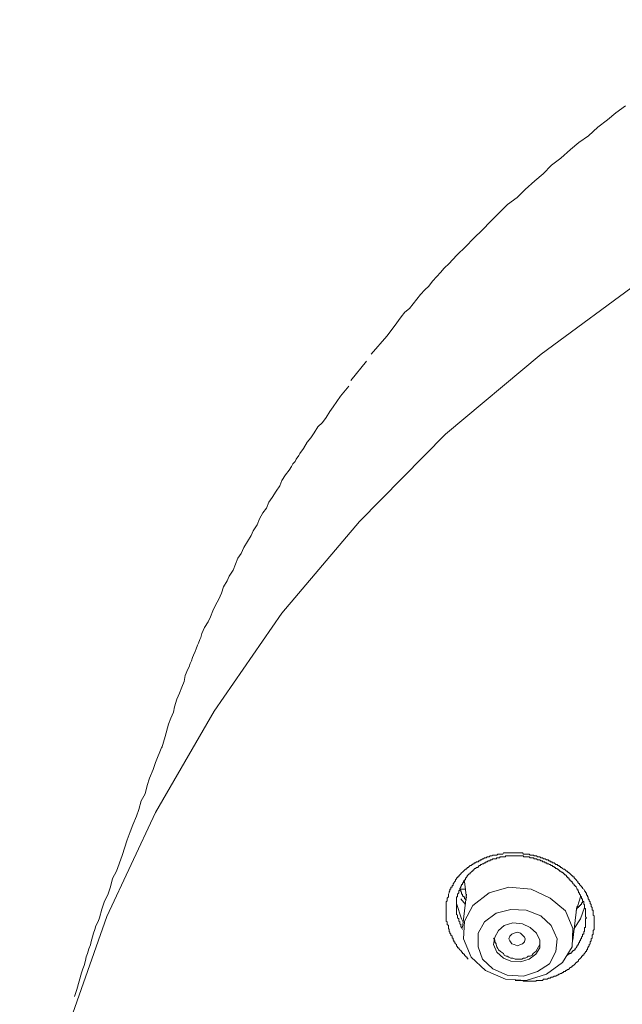
# Model space of a CAD drawing. Units: inches. Extents: x -373 to 691, y -614 to 143.
# Drawn here: x -113 to -97, y 51 to 77 of the extents above; entities that cross this region are included whole.
import ezdxf

# ---------------------------------------------------------------- set-up
doc = ezdxf.new("R2010")
doc.units = ezdxf.units.IN
doc.header["$MEASUREMENT"] = 0
doc.layers.add('图层 1', color=7, linetype='Continuous')

msp = doc.modelspace()

# ---------------------------------------------------------------- linework, layer by layer
at = {"layer": '图层 1', "color": 7, "lineweight": 9}
for points in [[(-81.019, 76.858), (-84.366, 75.922), (-87.651, 74.774), (-90.786, 73.414), (-93.788, 71.864), (-96.605, 70.129), (-99.267, 68.173), (-101.753, 66.094), (-103.982, 63.824), (-106, 61.444), (-107.762, 58.897), (-109.285, 56.266), (-110.556, 53.563), (-111.55, 50.729), (-112.261, 47.886), (-112.693, 45.011), (-112.817, 42.093)], [(-97.073, 74.623), (-97.32, 74.434), (-97.536, 74.253), (-97.788, 74.067), (-98.031, 73.842), (-98.283, 73.67), (-98.503, 73.484), (-98.751, 73.259), (-98.998, 73.078), (-99.214, 72.857), (-99.43, 72.668), (-99.678, 72.447), (-99.89, 72.239), (-100.137, 72.054), (-100.362, 71.829), (-100.578, 71.612), (-100.79, 71.4), (-101.011, 71.18), (-101.227, 70.959), (-101.444, 70.747), (-101.567, 70.623), (-101.656, 70.526), (-101.788, 70.403), (-101.881, 70.288), (-101.974, 70.186), (-102.088, 70.067), (-102.185, 69.935), (-102.283, 69.842), (-102.402, 69.723), (-102.495, 69.595), (-102.592, 69.48), (-102.689, 69.352), (-102.808, 69.259), (-102.905, 69.14), (-103.086, 68.888), (-103.272, 68.637), (-103.678, 68.173)], [(-103.801, 67.988), (-104.208, 67.484)], [(-104.261, 67.334), (-104.481, 67.082), (-104.667, 66.804), (-104.755, 66.676), (-104.852, 66.526), (-104.949, 66.398), (-105.069, 66.279), (-105.161, 66.124), (-105.254, 65.996), (-105.347, 65.882), (-105.444, 65.723), (-105.532, 65.59), (-105.563, 65.537), (-105.629, 65.44), (-105.66, 65.378), (-105.718, 65.321), (-105.753, 65.255), (-105.81, 65.158), (-105.907, 65.034), (-106, 64.888), (-106.057, 64.751), (-106.155, 64.61), (-106.252, 64.447), (-106.344, 64.327), (-106.402, 64.169), (-106.495, 64.045), (-106.587, 63.895), (-106.645, 63.736), (-106.746, 63.577), (-106.804, 63.458), (-106.896, 63.299), (-106.989, 63.144), (-107.06, 62.994), (-107.148, 62.87), (-107.21, 62.712), (-107.272, 62.561), (-107.369, 62.402), (-107.426, 62.279), (-107.519, 62.124), (-107.576, 61.965), (-107.643, 61.802), (-107.731, 61.652), (-107.793, 61.502), (-107.854, 61.343), (-107.921, 61.219), (-108.013, 61.069), (-108.08, 60.91), (-108.111, 60.813), (-108.137, 60.756), (-108.172, 60.663), (-108.199, 60.606), (-108.234, 60.513), (-108.256, 60.447), (-108.296, 60.349), (-108.322, 60.288), (-108.353, 60.204), (-108.384, 60.133), (-108.415, 60.045), (-108.446, 59.983), (-108.512, 59.824), (-108.543, 59.665), (-108.601, 59.515), (-108.667, 59.365), (-108.729, 59.206), (-108.79, 59.012), (-108.817, 58.87), (-108.888, 58.711), (-108.945, 58.561), (-109.038, 58.239), (-109.126, 57.939)], [(-109.126, 57.97), (-109.285, 57.564), (-109.347, 57.378), (-109.439, 57.157), (-109.501, 56.963), (-109.559, 56.751), (-109.656, 56.57), (-109.718, 56.345), (-109.784, 56.168), (-109.872, 55.939), (-109.943, 55.758), (-110.027, 55.55), (-110.15, 55.144), (-110.3, 54.742), (-110.406, 54.548), (-110.459, 54.332), (-110.521, 54.151), (-110.618, 53.934), (-110.68, 53.749), (-110.742, 53.528), (-110.773, 53.431), (-110.839, 53.316), (-110.866, 53.224), (-110.901, 53.131), (-110.927, 53.034), (-110.958, 52.91), (-110.98, 52.822), (-111.02, 52.72), (-111.051, 52.601), (-111.086, 52.513), (-111.108, 52.416), (-111.139, 52.292), (-111.175, 52.199), (-111.21, 52.098), (-111.267, 51.886), (-111.334, 51.665), (-111.395, 51.48)], [(-101.161, 52.455), (-101.188, 52.477), (-101.188, 52.504), (-101.205, 52.504), (-101.232, 52.53), (-101.258, 52.561), (-101.258, 52.583), (-101.285, 52.583), (-101.285, 52.601), (-101.311, 52.601), (-101.311, 52.632), (-101.338, 52.632), (-101.338, 52.654), (-101.355, 52.68), (-101.377, 52.698), (-101.4, 52.729), (-101.4, 52.751), (-101.435, 52.751), (-101.435, 52.778), (-101.461, 52.804), (-101.461, 52.831), (-101.488, 52.848), (-101.506, 52.875), (-101.506, 52.906), (-101.532, 52.906), (-101.532, 52.928), (-101.532, 52.95), (-101.554, 52.95), (-101.554, 52.981), (-101.554, 52.998), (-101.576, 52.998), (-101.576, 53.025), (-101.576, 53.047), (-101.611, 53.078), (-101.611, 53.104), (-101.638, 53.131), (-101.638, 53.157), (-101.656, 53.175), (-101.656, 53.201), (-101.656, 53.224), (-101.673, 53.246), (-101.673, 53.272), (-101.673, 53.299), (-101.673, 53.325), (-101.704, 53.352), (-101.704, 53.374), (-101.704, 53.4), (-101.704, 53.422), (-101.731, 53.44), (-101.731, 53.475), (-101.731, 53.502), (-101.731, 53.528), (-101.731, 53.55), (-101.731, 53.577), (-101.731, 53.599), (-101.731, 53.616), (-101.731, 53.647), (-101.731, 53.678), (-101.731, 53.705), (-101.731, 53.722), (-101.731, 53.744), (-101.731, 53.767), (-101.731, 53.793), (-101.731, 53.82), (-101.731, 53.846), (-101.731, 53.873), (-101.731, 53.899), (-101.731, 53.917), (-101.731, 53.943), (-101.704, 53.965), (-101.704, 53.996), (-101.704, 54.023), (-101.704, 54.04), (-101.673, 54.071), (-101.673, 54.093), (-101.673, 54.12), (-101.673, 54.146), (-101.656, 54.173), (-101.656, 54.199), (-101.638, 54.226), (-101.638, 54.239), (-101.638, 54.27), (-101.611, 54.27), (-101.611, 54.292), (-101.611, 54.323), (-101.576, 54.323), (-101.576, 54.341), (-101.576, 54.367), (-101.554, 54.367), (-101.554, 54.389), (-101.554, 54.42), (-101.532, 54.42), (-101.532, 54.438), (-101.506, 54.469), (-101.488, 54.491), (-101.488, 54.517), (-101.461, 54.544), (-101.461, 54.566), (-101.435, 54.566), (-101.435, 54.588), (-101.4, 54.588), (-101.4, 54.614), (-101.377, 54.641), (-101.355, 54.667), (-101.338, 54.694), (-101.311, 54.716), (-101.285, 54.742), (-101.258, 54.764), (-101.232, 54.791), (-101.205, 54.791), (-101.205, 54.809), (-101.188, 54.809), (-101.188, 54.835), (-101.161, 54.835), (-101.135, 54.862), (-101.108, 54.884), (-101.082, 54.884), (-101.06, 54.91), (-101.038, 54.91), (-101.038, 54.932), (-101.011, 54.932), (-100.993, 54.959), (-100.967, 54.959), (-100.94, 54.985), (-100.905, 54.985), (-100.887, 55.012), (-100.861, 55.012), (-100.843, 55.038), (-100.817, 55.038), (-100.79, 55.06), (-100.764, 55.06), (-100.737, 55.082), (-100.711, 55.082), (-100.689, 55.082), (-100.667, 55.109), (-100.64, 55.109), (-100.614, 55.109), (-100.587, 55.135), (-100.57, 55.135), (-100.543, 55.135), (-100.521, 55.157), (-100.499, 55.157), (-100.464, 55.157), (-100.437, 55.157), (-100.419, 55.157), (-100.393, 55.179), (-100.371, 55.179), (-100.34, 55.179), (-100.322, 55.179), (-100.296, 55.179), (-100.26, 55.179), (-100.243, 55.215), (-100.221, 55.215), (-100.194, 55.215), (-100.172, 55.215), (-100.146, 55.215), (-100.119, 55.215), (-100.102, 55.215), (-100.075, 55.215), (-100.053, 55.215), (-100.026, 55.215), (-100.004, 55.215), (-99.969, 55.215), (-99.943, 55.215), (-99.925, 55.215), (-99.898, 55.215), (-99.876, 55.215), (-99.85, 55.215), (-99.828, 55.215), (-99.801, 55.215), (-99.77, 55.215), (-99.748, 55.215), (-99.722, 55.179), (-99.7, 55.179), (-99.678, 55.179), (-99.651, 55.179), (-99.625, 55.179), (-99.603, 55.179), (-99.572, 55.179), (-99.55, 55.157), (-99.523, 55.157), (-99.501, 55.157), (-99.475, 55.157), (-99.453, 55.157), (-99.453, 55.135), (-99.43, 55.135), (-99.404, 55.135), (-99.382, 55.135), (-99.355, 55.109), (-99.324, 55.109), (-99.302, 55.109), (-99.276, 55.082), (-99.254, 55.082), (-99.227, 55.082), (-99.205, 55.06), (-99.179, 55.06), (-99.157, 55.06), (-99.126, 55.038), (-99.104, 55.038), (-99.077, 55.038), (-99.077, 55.012), (-99.051, 55.012), (-99.029, 55.012), (-99.029, 54.985), (-99.007, 54.985), (-98.98, 54.985), (-98.98, 54.959), (-98.958, 54.959), (-98.927, 54.959), (-98.901, 54.932), (-98.879, 54.91), (-98.852, 54.91), (-98.83, 54.884), (-98.803, 54.884), (-98.786, 54.862), (-98.759, 54.862), (-98.759, 54.835), (-98.733, 54.835), (-98.711, 54.809), (-98.684, 54.791), (-98.653, 54.791), (-98.631, 54.764), (-98.609, 54.742), (-98.583, 54.742), (-98.583, 54.716), (-98.556, 54.716), (-98.556, 54.694), (-98.534, 54.694), (-98.508, 54.667), (-98.486, 54.641), (-98.459, 54.614), (-98.441, 54.614), (-98.441, 54.588), (-98.406, 54.588), (-98.406, 54.566), (-98.38, 54.544), (-98.358, 54.517), (-98.335, 54.491), (-98.309, 54.469), (-98.309, 54.438), (-98.291, 54.438), (-98.291, 54.42), (-98.265, 54.42), (-98.265, 54.389), (-98.238, 54.367), (-98.212, 54.341), (-98.212, 54.323), (-98.185, 54.323), (-98.185, 54.292), (-98.159, 54.27), (-98.141, 54.239), (-98.141, 54.226), (-98.115, 54.199), (-98.115, 54.173), (-98.088, 54.173), (-98.088, 54.146), (-98.088, 54.12), (-98.062, 54.12), (-98.062, 54.093), (-98.062, 54.071), (-98.04, 54.071), (-98.04, 54.04), (-98.04, 54.023), (-98.018, 53.996), (-98.018, 53.965), (-97.991, 53.943), (-97.991, 53.917), (-97.991, 53.899), (-97.965, 53.873), (-97.965, 53.846), (-97.965, 53.82), (-97.938, 53.793), (-97.938, 53.767), (-97.938, 53.744), (-97.938, 53.722), (-97.912, 53.722), (-97.912, 53.705), (-97.912, 53.678), (-97.912, 53.647), (-97.912, 53.616), (-97.912, 53.599), (-97.885, 53.577), (-97.885, 53.55), (-97.885, 53.528), (-97.885, 53.502), (-97.885, 53.475), (-97.885, 53.44), (-97.885, 53.422), (-97.885, 53.4), (-97.885, 53.374), (-97.885, 53.352), (-97.885, 53.325), (-97.885, 53.299), (-97.885, 53.272), (-97.885, 53.246), (-97.885, 53.224), (-97.912, 53.201), (-97.912, 53.175), (-97.912, 53.157), (-97.912, 53.131), (-97.912, 53.104), (-97.938, 53.078), (-97.938, 53.047), (-97.938, 53.025), (-97.938, 52.998), (-97.965, 52.981), (-97.965, 52.95), (-97.965, 52.928), (-97.991, 52.906), (-97.991, 52.875), (-97.991, 52.848), (-98.018, 52.831), (-98.018, 52.804), (-98.04, 52.778), (-98.04, 52.751), (-98.062, 52.751), (-98.062, 52.729), (-98.062, 52.698), (-98.088, 52.698), (-98.088, 52.68), (-98.088, 52.654), (-98.115, 52.654), (-98.115, 52.632), (-98.141, 52.601), (-98.159, 52.583), (-98.159, 52.561), (-98.185, 52.561), (-98.185, 52.53), (-98.212, 52.53), (-98.212, 52.504), (-98.238, 52.477), (-98.265, 52.455), (-98.291, 52.433), (-98.291, 52.402), (-98.309, 52.402), (-98.309, 52.385), (-98.335, 52.385), (-98.335, 52.363), (-98.358, 52.363), (-98.38, 52.336), (-98.406, 52.305), (-98.441, 52.279), (-98.459, 52.279), (-98.459, 52.257), (-98.486, 52.257), (-98.486, 52.235), (-98.508, 52.235), (-98.534, 52.204), (-98.556, 52.186), (-98.583, 52.186), (-98.609, 52.159), (-98.631, 52.159), (-98.631, 52.129), (-98.653, 52.129), (-98.684, 52.129), (-98.684, 52.106), (-98.711, 52.106), (-98.733, 52.08), (-98.759, 52.08), (-98.786, 52.062), (-98.803, 52.062), (-98.83, 52.04), (-98.852, 52.04), (-98.879, 52.009), (-98.901, 52.009), (-98.927, 52.009), (-98.958, 51.983), (-98.98, 51.983), (-99.007, 51.983), (-99.029, 51.961), (-99.051, 51.961), (-99.077, 51.961), (-99.104, 51.93), (-99.126, 51.93), (-99.157, 51.93), (-99.179, 51.93), (-99.205, 51.93), (-99.227, 51.903), (-99.254, 51.903), (-99.276, 51.903), (-99.302, 51.903), (-99.324, 51.903), (-99.355, 51.903), (-99.382, 51.903), (-99.404, 51.886), (-99.43, 51.886), (-99.453, 51.886), (-99.475, 51.886), (-99.501, 51.886), (-99.523, 51.886), (-99.55, 51.886), (-99.572, 51.886), (-99.603, 51.886), (-99.625, 51.886), (-99.651, 51.886), (-99.678, 51.886), (-99.7, 51.886), (-99.722, 51.886), (-99.748, 51.903), (-99.801, 51.903), (-99.85, 51.903), (-99.876, 51.903), (-99.943, 51.903)], [(-98.583, 52.561), (-98.556, 52.583), (-98.534, 52.583), (-98.534, 52.601), (-98.508, 52.601), (-98.486, 52.601), (-98.486, 52.632), (-98.459, 52.632), (-98.459, 52.654), (-98.441, 52.654), (-98.441, 52.68), (-98.406, 52.68), (-98.406, 52.698), (-98.38, 52.698), (-98.38, 52.729), (-98.358, 52.751), (-98.335, 52.778), (-98.335, 52.804), (-98.309, 52.804), (-98.309, 52.831), (-98.291, 52.831), (-98.291, 52.848), (-98.291, 52.875), (-98.265, 52.875), (-98.265, 52.906), (-98.265, 52.928), (-98.238, 52.928), (-98.238, 52.95), (-98.238, 52.981), (-98.212, 52.981), (-98.212, 52.998), (-98.212, 53.025), (-98.185, 53.047), (-98.185, 53.078), (-98.185, 53.104), (-98.159, 53.104), (-98.159, 53.131), (-98.159, 53.157), (-98.159, 53.175), (-98.141, 53.175), (-98.141, 53.201), (-98.141, 53.224), (-98.141, 53.246), (-98.141, 53.272), (-98.115, 53.272), (-98.115, 53.299), (-98.115, 53.325), (-98.115, 53.352), (-98.115, 53.374), (-98.115, 53.4), (-98.115, 53.422), (-98.115, 53.44), (-98.115, 53.475), (-98.115, 53.502), (-98.088, 53.528), (-98.115, 53.55), (-98.115, 53.577), (-98.115, 53.599), (-98.115, 53.616), (-98.115, 53.647), (-98.115, 53.678), (-98.115, 53.705), (-98.115, 53.722), (-98.115, 53.744), (-98.115, 53.767), (-98.141, 53.767), (-98.141, 53.793), (-98.141, 53.82), (-98.141, 53.846), (-98.141, 53.873), (-98.159, 53.873), (-98.159, 53.899), (-98.159, 53.917), (-98.159, 53.943), (-98.185, 53.965), (-98.185, 53.996), (-98.185, 54.023), (-98.212, 54.023), (-98.212, 54.04), (-98.212, 54.071), (-98.238, 54.093), (-98.238, 54.12), (-98.265, 54.146), (-98.265, 54.173), (-98.291, 54.173), (-98.291, 54.199), (-98.291, 54.226), (-98.309, 54.226), (-98.309, 54.239), (-98.309, 54.27), (-98.335, 54.27), (-98.335, 54.292), (-98.358, 54.323), (-98.358, 54.341), (-98.38, 54.341), (-98.38, 54.367), (-98.406, 54.367), (-98.406, 54.389), (-98.441, 54.42), (-98.441, 54.438), (-98.459, 54.438), (-98.459, 54.469), (-98.486, 54.469), (-98.486, 54.491), (-98.508, 54.491), (-98.508, 54.517), (-98.534, 54.517), (-98.534, 54.544), (-98.556, 54.566), (-98.583, 54.566), (-98.583, 54.588), (-98.609, 54.588), (-98.609, 54.614), (-98.631, 54.641), (-98.653, 54.641), (-98.653, 54.667), (-98.684, 54.667), (-98.684, 54.694), (-98.711, 54.694), (-98.711, 54.716), (-98.733, 54.716), (-98.759, 54.742), (-98.786, 54.742), (-98.786, 54.764), (-98.803, 54.764), (-98.83, 54.791), (-98.852, 54.791), (-98.852, 54.809), (-98.879, 54.809), (-98.901, 54.835), (-98.927, 54.835), (-98.927, 54.862), (-98.958, 54.862), (-98.98, 54.884), (-99.007, 54.884), (-99.029, 54.91), (-99.051, 54.91), (-99.077, 54.932), (-99.104, 54.932), (-99.126, 54.959), (-99.157, 54.959), (-99.179, 54.985), (-99.205, 54.985), (-99.227, 54.985), (-99.227, 55.012), (-99.254, 55.012), (-99.276, 55.012), (-99.302, 55.038), (-99.324, 55.038), (-99.355, 55.038), (-99.382, 55.06), (-99.404, 55.06), (-99.43, 55.06), (-99.453, 55.06), (-99.453, 55.082), (-99.475, 55.082), (-99.501, 55.082), (-99.523, 55.082), (-99.55, 55.082), (-99.572, 55.109), (-99.603, 55.109), (-99.625, 55.109), (-99.651, 55.109), (-99.678, 55.109), (-99.7, 55.109), (-99.722, 55.109), (-99.722, 55.135), (-99.748, 55.135), (-99.77, 55.135), (-99.801, 55.135), (-99.828, 55.135), (-99.85, 55.135), (-99.876, 55.135), (-99.898, 55.135), (-99.925, 55.135), (-99.943, 55.135), (-99.969, 55.135), (-100.004, 55.135), (-100.026, 55.135), (-100.053, 55.135), (-100.075, 55.135), (-100.102, 55.135), (-100.119, 55.135), (-100.146, 55.135), (-100.172, 55.135), (-100.194, 55.135), (-100.194, 55.109), (-100.221, 55.109), (-100.243, 55.109), (-100.26, 55.109), (-100.296, 55.109), (-100.322, 55.109), (-100.34, 55.109), (-100.34, 55.082), (-100.371, 55.082), (-100.393, 55.082), (-100.419, 55.082), (-100.437, 55.06), (-100.464, 55.06), (-100.499, 55.06), (-100.521, 55.06), (-100.543, 55.038), (-100.57, 55.038), (-100.587, 55.038), (-100.587, 55.012), (-100.614, 55.012), (-100.64, 55.012), (-100.667, 54.985), (-100.689, 54.985), (-100.711, 54.959), (-100.737, 54.959), (-100.764, 54.932), (-100.79, 54.932), (-100.817, 54.91), (-100.843, 54.91), (-100.843, 54.884), (-100.861, 54.884), (-100.887, 54.884), (-100.887, 54.862), (-100.905, 54.862), (-100.905, 54.835), (-100.94, 54.835), (-100.967, 54.809), (-100.993, 54.809), (-100.993, 54.791), (-101.011, 54.791), (-101.011, 54.764), (-101.038, 54.764), (-101.038, 54.742), (-101.06, 54.742), (-101.082, 54.716), (-101.108, 54.694), (-101.108, 54.667), (-101.135, 54.667), (-101.161, 54.641), (-101.188, 54.614), (-101.188, 54.588), (-101.205, 54.588), (-101.205, 54.566), (-101.232, 54.566), (-101.232, 54.544), (-101.232, 54.517), (-101.258, 54.517), (-101.258, 54.491), (-101.285, 54.491), (-101.285, 54.469), (-101.285, 54.438), (-101.311, 54.438), (-101.311, 54.42), (-101.311, 54.389), (-101.338, 54.389), (-101.338, 54.367), (-101.355, 54.341), (-101.355, 54.323), (-101.377, 54.292), (-101.377, 54.27), (-101.377, 54.239), (-101.4, 54.239), (-101.4, 54.226), (-101.4, 54.199), (-101.4, 54.173), (-101.435, 54.146), (-101.435, 54.12), (-101.435, 54.093), (-101.435, 54.071), (-101.461, 54.071), (-101.461, 54.04), (-101.461, 54.023), (-101.461, 53.996), (-101.461, 53.965), (-101.461, 53.943), (-101.461, 53.917), (-101.461, 53.899), (-101.461, 53.873), (-101.461, 53.846), (-101.461, 53.82), (-101.461, 53.793), (-101.461, 53.767), (-101.461, 53.744), (-101.461, 53.722), (-101.461, 53.705), (-101.461, 53.678), (-101.461, 53.647), (-101.461, 53.616), (-101.435, 53.599), (-101.435, 53.577), (-101.435, 53.55), (-101.435, 53.528), (-101.4, 53.502), (-101.4, 53.475), (-101.4, 53.44), (-101.377, 53.422), (-101.377, 53.4), (-101.377, 53.374), (-101.355, 53.352), (-101.355, 53.325), (-101.355, 53.299), (-101.338, 53.272), (-101.311, 53.224)], [(-101.232, 54.27), (-101.285, 54.27), (-101.311, 54.27), (-101.338, 54.27), (-101.377, 54.27)], [(-101.205, 53.996), (-101.232, 53.996), (-101.232, 54.023), (-101.258, 54.023), (-101.258, 54.04), (-101.258, 54.071), (-101.285, 54.071), (-101.285, 54.093), (-101.311, 54.093), (-101.311, 54.12), (-101.311, 54.146), (-101.338, 54.146), (-101.338, 54.173), (-101.338, 54.199), (-101.355, 54.199), (-101.355, 54.226), (-101.355, 54.239), (-101.377, 54.27)], [(-99.126, 52.062), (-98.711, 52.363), (-98.459, 52.778), (-98.441, 53.246), (-98.631, 53.705), (-99.029, 54.04), (-99.523, 54.27), (-100.102, 54.323), (-100.614, 54.173), (-101.038, 53.846), (-101.258, 53.44), (-101.285, 52.981), (-101.082, 52.504), (-100.711, 52.159), (-100.194, 51.93), (-99.651, 51.903), (-99.126, 52.062), (-99.126, 52.062)], [(-101.258, 54.469), (-101.205, 54.04)], [(-101.232, 53.873), (-101.355, 54.023)], [(-101.205, 54.146), (-101.311, 53.272)], [(-98.358, 53.705), (-98.238, 54.071)], [(-101.285, 53.4), (-101.338, 53.502), (-101.461, 53.899)], [(-99.355, 52.129), (-99.051, 52.336), (-98.879, 52.654), (-98.852, 52.981), (-99.007, 53.325), (-99.276, 53.577), (-99.651, 53.722), (-100.053, 53.744), (-100.437, 53.647), (-100.737, 53.422), (-100.905, 53.131), (-100.905, 52.778), (-100.79, 52.455), (-100.521, 52.204), (-100.146, 52.04), (-99.722, 52.009), (-99.355, 52.129), (-99.355, 52.129)], [(-98.441, 52.95), (-98.335, 53.82)], [(-98.141, 53.793), (-98.238, 53.502), (-98.406, 53.246)], [(-98.185, 53.943), (-98.185, 53.917), (-98.212, 53.917), (-98.212, 53.899), (-98.212, 53.873), (-98.238, 53.873), (-98.238, 53.846), (-98.265, 53.846), (-98.265, 53.82), (-98.291, 53.82), (-98.291, 53.793), (-98.309, 53.793), (-98.335, 53.767)], [(-99.572, 52.455), (-99.404, 52.583), (-99.302, 52.751), (-99.302, 52.95), (-99.382, 53.131), (-99.55, 53.272), (-99.748, 53.374), (-100.004, 53.4), (-100.221, 53.325), (-100.371, 53.201), (-100.464, 53.025), (-100.499, 52.831), (-100.419, 52.632), (-100.243, 52.477), (-100.053, 52.402), (-99.801, 52.385), (-99.572, 52.455), (-99.572, 52.455)], [(-100.499, 52.998), (-100.464, 52.95), (-100.464, 52.906), (-100.437, 52.848), (-100.437, 52.831), (-100.419, 52.778), (-100.393, 52.729), (-100.371, 52.698), (-100.322, 52.654), (-100.296, 52.632), (-100.243, 52.601), (-100.221, 52.561), (-100.172, 52.53), (-100.146, 52.53), (-100.102, 52.504), (-100.053, 52.477), (-100.004, 52.477), (-99.943, 52.455), (-99.898, 52.455), (-99.876, 52.455), (-99.828, 52.455), (-99.77, 52.455), (-99.722, 52.477), (-99.678, 52.477), (-99.625, 52.504), (-99.603, 52.53), (-99.55, 52.53), (-99.501, 52.561), (-99.475, 52.601), (-99.43, 52.632), (-99.404, 52.654)], [(-100.075, 52.928), (-100.102, 52.981), (-100.075, 53.047), (-100.026, 53.104), (-99.969, 53.131), (-99.876, 53.157), (-99.801, 53.131), (-99.748, 53.078), (-99.7, 53.025), (-99.678, 52.981), (-99.7, 52.906), (-99.748, 52.848), (-99.801, 52.831), (-99.876, 52.804), (-99.969, 52.831), (-100.026, 52.848), (-100.075, 52.928), (-100.075, 52.928)], [(-99.404, 52.654), (-99.302, 52.831), (-99.302, 52.848)]]:
    msp.add_lwpolyline(points, dxfattribs=at)

doc.saveas('drawing.dxf')
